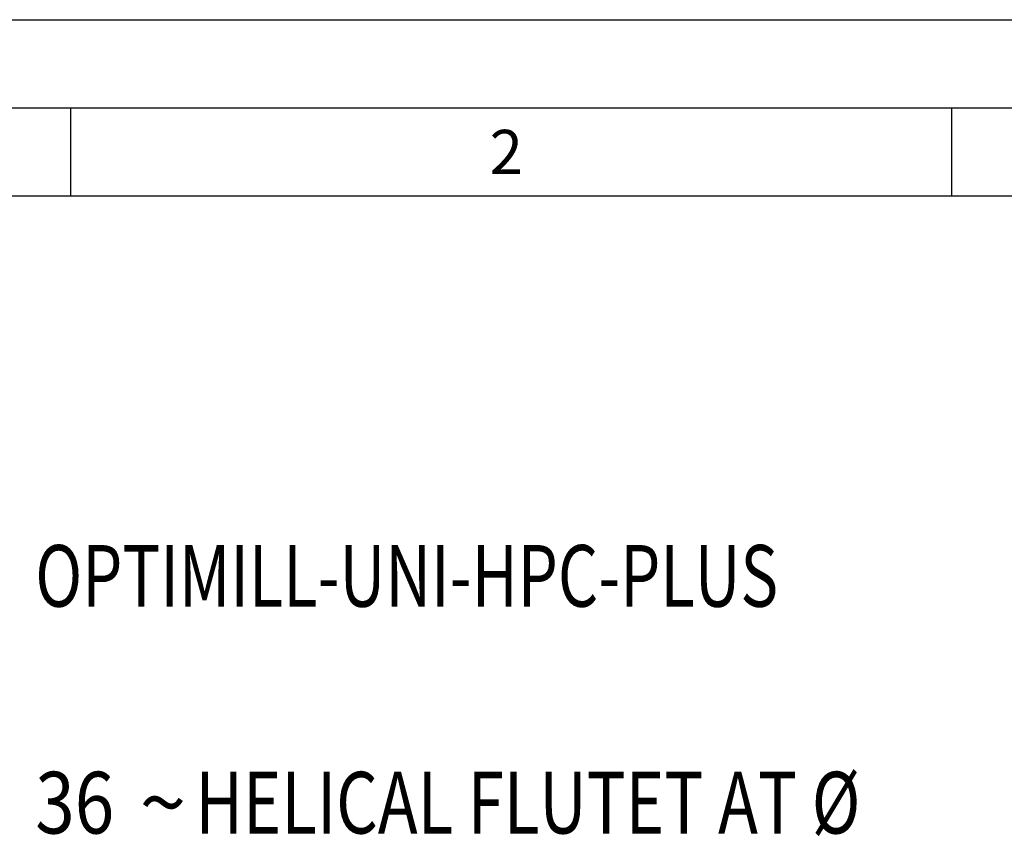
# Model space of a CAD drawing. Units: millimetres. Extents: x 0 to 594, y 0 to 420.
# Drawn here: x 44 to 100, y 374 to 420 of the extents above; entities that cross this region are included whole.
import ezdxf

# ---------------------------------------------------------------- set-up
doc = ezdxf.new("R2010")
doc.units = ezdxf.units.MM
doc.header["$LTSCALE"] = 32.67
doc.layers.add('608019564-000-00-ED1_CL', color=7, linetype='CONTINUOUS')
doc.layers.add('608019564-000-00-ED1_FORMAT', color=7, linetype='CONTINUOUS')
doc.styles.get("Standard").update_dxf_attribs({"font": 'TXT.SHX', "width": 0.7})
doc.styles.add('TEXTSTYLE_4', font='TXT.SHX')
doc.styles.add('TEXTSTYLE_5', font='gdt')

# ---------------------------------------------------------------- blocks, each defined once
blk = doc.blocks.new('DESIGN_DRAWING_PICTOGRAM_BL7', base_point=(71.958, 364))
at = {"layer": '608019564-000-00-ED1_CL', "color": 7, "linetype": 'CONTINUOUS', "style": 'TEXTSTYLE_4'}
for s, width, p in [('OPTIMILL-UNI-HPC-PLUS', 0.752834, (45, 386.7)), ('36', 0.845238, (45, 373.833)), (' HELICAL FLUTET AT Ø', 0.777381, (53.25, 373.833))]:
    blk.add_text(s, height=3.5, dxfattribs=dict(at, width=width)).set_placement(p)
at = {"layer": '608019564-000-00-ED1_CL', "color": 7, "linetype": 'CONTINUOUS', "style": 'TEXTSTYLE_5'}
blk.add_text('~', height=3.5, dxfattribs=at).set_placement((50.917, 373.833))

msp = doc.modelspace()

# ---------------------------------------------------------------- linework, layer by layer
at = {"layer": '608019564-000-00-ED1_FORMAT', "color": 3, "linetype": 'CONTINUOUS'}
for p, q in [((0, 420), (594, 420)), ((5, 415), (589, 415)), ((47, 415), (47, 410)), ((97, 415), (97, 410))]:
    msp.add_line(p, q, dxfattribs=at)
at = {"layer": '608019564-000-00-ED1_FORMAT', "color": 7, "linetype": 'CONTINUOUS'}
msp.add_line((10, 410), (584, 410), dxfattribs=at)

# ---------------------------------------------------------------- block references
at = {"layer": '608019564-000-00-ED1_CL', "color": 3, "linetype": 'CONTINUOUS'}
msp.add_blockref('DESIGN_DRAWING_PICTOGRAM_BL7', (71.9583, 364), dxfattribs=at)

# ---------------------------------------------------------------- texts
at = {"layer": '608019564-000-00-ED1_FORMAT', "color": 2, "linetype": 'CONTINUOUS', "insert": (70.7798, 413.75), "char_height": 2.5, "width": 3.660714, "attachment_point": 1, "line_spacing_factor": 0.9}
msp.add_mtext('2', dxfattribs=at)

doc.saveas('drawing.dxf')
